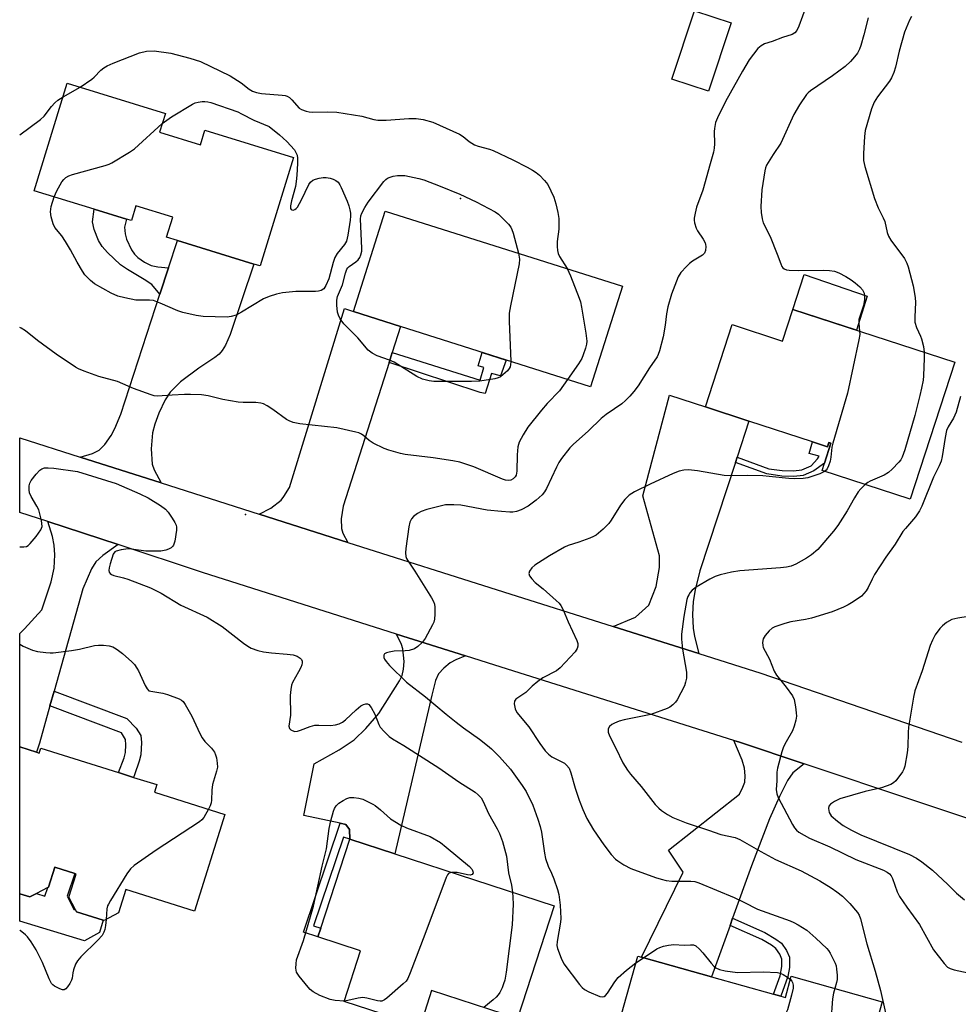
# Model space of a CAD drawing. Units: inches. Extents: x 1267766 to 1273766, y 537451 to 541452.
# Drawn here: x 1267766 to 1268032, y 540079 to 540358 of the extents above; entities that cross this region are included whole.
import ezdxf

# ---------------------------------------------------------------- set-up
doc = ezdxf.new("R2010")
doc.units = ezdxf.units.IN
doc.header["$MEASUREMENT"] = 0
for name, color, linetype in [('BLDG-Footprint', 5, 'Continuous'), ('CULTRL-Pad', 6, 'Continuous'), ('ELEV-Spot Elevation', 7, 'Continuous'), ('TRANS-Driveway', 251, 'Continuous'), ('TRANS-Non Street Sidewalk', 7, 'Continuous'), ('TRANS-Road', 130, 'Continuous'), ('Undefined', 1, 'Continuous')]:
    doc.layers.add(name, color=color, linetype=linetype)

msp = doc.modelspace()

# ---------------------------------------------------------------- linework, layer by layer
at = {"layer": 'BLDG-Footprint'}
for points, elevation in [([(1267967.63, 540357.43), (1267961.22, 540338.04), (1267950.81, 540341.48), (1267957.23, 540360.87)], 550.68), ([(1267805.41, 540326.43), (1267816.98, 540322.88), (1267818.24, 540326.99), (1267843.38, 540319.27), (1267833.91, 540288.46), (1267832.16, 540289), (1267810.48, 540295.66), (1267807.41, 540296.6), (1267809.15, 540302.28), (1267798.68, 540305.49), (1267797.4, 540301.31), (1267796.01, 540301.74), (1267786.79, 540304.57), (1267769.82, 540309.79), (1267779.2, 540340.32), (1267807.04, 540331.76)], 543.03), ([(1267936.77, 540282.76), (1267927.73, 540254.17), (1267873.81, 540271.22), (1267860.4, 540275.5), (1267869.43, 540304.05)], 541.58), ([(1267985.13, 540276.12), (1268031.1, 540261.18), (1268018.44, 540222.22), (1267993.43, 540230.35), (1267994.11, 540232.43), (1267995.96, 540238.11), (1267995.37, 540238.31), (1267994.99, 540237.14), (1267990.71, 540238.53), (1267972.66, 540244.4), (1267960.34, 540248.43), (1267967.94, 540271.8), (1267982.22, 540267.15)], 535.18), ([(1267770.47, 540150.41), (1267771.23, 540150.17), (1267771.67, 540151.58), (1267793.77, 540144.63), (1267798.02, 540143.29), (1267804.6, 540141.22), (1267803.92, 540139.06), (1267823.93, 540132.77), (1267815.28, 540105.3), (1267795.8, 540111.43), (1267793.71, 540104.8), (1267789.66, 540102.69), (1267789.39, 540102.77), (1267781.81, 540105.16), (1267781.55, 540105.66), (1267779.67, 540109.26), (1267781.75, 540115.85), (1267781.39, 540115.96), (1267775.69, 540117.76), (1267773.92, 540112.14), (1267773.68, 540112.01), (1267770.48, 540110.35), (1267768.54, 540109.33), (1267765.7, 540110.23), (1267765.7, 540151.91)], 543.09), ([(1267917.43, 540106.85), (1267907.02, 540074.86), (1267882.62, 540082.8), (1267879.33, 540072.68), (1267857.79, 540079.69), (1267862.47, 540094.08), (1267850.36, 540098.02), (1267851.15, 540100.44), (1267859.37, 540125.73), (1267872.21, 540121.55)], 542.53), ([(1267981.75, 540081.18), (1267983.03, 540080.82), (1267984.71, 540086.82), (1268010.49, 540079.59), (1267999.67, 540040.95), (1267953.72, 540053.82), (1267956.64, 540064.24), (1267943.05, 540068.05), (1267934.91, 540070.33), (1267941.13, 540092.56), (1267942.21, 540092.26), (1267962.08, 540086.69), (1267979.69, 540081.75)], 537.24)]:
    msp.add_lwpolyline(points, close=True, dxfattribs=dict(at, elevation=elevation))
at = {"layer": 'CULTRL-Pad'}
for points in [[(1268006.27, 540279.86), (1268003.22, 540270.24), (1267985.13, 540276.12), (1267988.4, 540286.01)], [(1267779.21, 540109.58), (1267781.09, 540105.81), (1267781.55, 540105.65), (1267781.81, 540105.16), (1267789.39, 540102.77), (1267788.38, 540099.21), (1267784.07, 540096.85), (1267765.7, 540102.45), (1267765.7, 540110.23), (1267768.54, 540109.33), (1267770.48, 540110.35), (1267772.86, 540109.55), (1267773.68, 540112.01), (1267773.92, 540112.14), (1267775.69, 540117.76), (1267781.39, 540115.96)]]:
    msp.add_lwpolyline(points, close=True, dxfattribs=at)
at = {"layer": 'ELEV-Spot Elevation'}
for p in [(1267890.8, 540307.6, 542.14), (1267829.8, 540217.9, 539.99)]:
    msp.add_point(p, dxfattribs=at)
at = {"layer": 'TRANS-Driveway'}
for points in [[(1267805.87, 540226.88), (1267782.9, 540234.21), (1267786.36, 540235.24), (1267788.21, 540236.13), (1267789.84, 540237.77), (1267791.7, 540240.34), (1267792.7, 540242.29), (1267794.38, 540246.4), (1267805.51, 540280.45), (1267807.94, 540287.89), (1267810.48, 540295.66), (1267832.16, 540289), (1267825.43, 540268.98), (1267824.1, 540265.98), (1267823.21, 540264.43), (1267822.33, 540263.46), (1267821.12, 540262.48), (1267816.5, 540259.41), (1267811.36, 540255.53), (1267808.39, 540252.65), (1267806.99, 540250.41), (1267805.17, 540246.62), (1267804.03, 540243.56), (1267803.35, 540241.13), (1267803.02, 540236.5), (1267803.29, 540232.21), (1267803.84, 540230.62)], [(1267871.45, 540263.85), (1267870.53, 540261.01), (1267857.47, 540220.27), (1267856.94, 540216.67), (1267857.01, 540213.89), (1267857.45, 540212.6), (1267858.86, 540209.99), (1267833.65, 540218.02), (1267836.98, 540219.74), (1267839.91, 540221.99), (1267840.69, 540222.98), (1267842.24, 540225.59), (1267857.86, 540276.37), (1267860.4, 540275.5), (1267873.81, 540271.22)], [(1267969.32, 540234.19), (1267968.83, 540232.69), (1267958.79, 540201.93), (1267957.41, 540196.47), (1267956.81, 540193.19), (1267956.66, 540189.51), (1267956.81, 540185.61), (1267957.21, 540183.31), (1267958.43, 540178.46), (1267934.11, 540186.12), (1267940.5, 540188.72), (1267944.23, 540192.14), (1267946.34, 540197.42), (1267947.27, 540202.86), (1267947.27, 540206.13), (1267942.61, 540223.23), (1267950.15, 540251.79), (1267960.34, 540248.43), (1267972.66, 540244.4)], [(1267793.62, 540209.34), (1267789.33, 540206.25), (1267787.34, 540204.49), (1267786.07, 540202.47), (1267783.64, 540196.83), (1267775.48, 540167.77), (1267774.3, 540163.55), (1267771.34, 540153), (1267770.47, 540150.41), (1267765.7, 540151.91), (1267765.7, 540184.1), (1267767.08, 540185.47), (1267771.96, 540190.8), (1267774.63, 540198.77), (1267775.45, 540202.64), (1267775.65, 540206.44), (1267775.53, 540209.2), (1267774.98, 540211.68), (1267773.65, 540215.9)], [(1267892.25, 540177.74), (1267889.51, 540176.61), (1267887.86, 540175.75), (1267886.11, 540174.3), (1267884.6, 540172.68), (1267883.73, 540170.81), (1267882.68, 540166.65), (1267872.21, 540121.55), (1267859.37, 540125.73), (1267859.28, 540128.46), (1267858.28, 540129.91), (1267856.65, 540130.26), (1267846.37, 540132.46), (1267849.28, 540147.08), (1267856.4, 540151.09), (1267860.65, 540153.97), (1267863.98, 540157.16), (1267867.65, 540161.41), (1267873.54, 540170.65), (1267874.3, 540172.22), (1267874.67, 540174.01), (1267874.84, 540176.21), (1267874.48, 540179.76), (1267874.06, 540181.01), (1267872.67, 540183.96)], [(1267988.36, 540147.14), (1267985.17, 540144.57), (1267983.64, 540142.36), (1267981.36, 540137.81), (1267978.56, 540131.47), (1267973.43, 540118.2), (1267968.06, 540103.28), (1267967.33, 540101.26), (1267962.08, 540086.69), (1267942.21, 540092.26), (1267954.01, 540116.42), (1267949.82, 540122.63), (1267969.96, 540138.54), (1267970.97, 540140.53), (1267971.5, 540141.95), (1267971.61, 540143.71), (1267971.39, 540145.91), (1267970.72, 540148.14), (1267968.44, 540153.78), (1267970.03, 540153.26)]]:
    msp.add_lwpolyline(points, close=True, dxfattribs=at)
at = {"layer": 'TRANS-Non Street Sidewalk'}
for points in [[(1267807.94, 540287.89), (1267805.51, 540280.45), (1267803.21, 540283.16), (1267801.07, 540284.64), (1267796.32, 540287.47), (1267794.33, 540288.81), (1267790.58, 540292.3), (1267789.12, 540294.02), (1267788.08, 540295.66), (1267786.85, 540298.83), (1267786.41, 540301.02), (1267786.79, 540304.57), (1267796.01, 540301.74), (1267795.48, 540299.44), (1267795.66, 540297.61), (1267796.01, 540296.05), (1267797.45, 540293.07), (1267798.33, 540291.78), (1267799.23, 540290.81), (1267801.08, 540289.55), (1267803.04, 540288.61), (1267804.94, 540288.21)], [(1267870.53, 540261.01), (1267871.45, 540263.85), (1267896.35, 540255.99), (1267897.44, 540259.61), (1267895.87, 540260.07), (1267897.01, 540263.88), (1267903.74, 540261.75), (1267902.16, 540257.26), (1267899.64, 540257.88), (1267897.77, 540252.22), (1267896.35, 540252.53)], [(1267968.83, 540232.69), (1267969.32, 540234.19), (1267978.31, 540230.89), (1267982.14, 540230.4), (1267985.3, 540230.31), (1267987.74, 540230.58), (1267990.36, 540231.69), (1267992.17, 540233.69), (1267992.6, 540234.44), (1267989.79, 540235.23), (1267990.71, 540238.53), (1267994.99, 540237.14), (1267995.37, 540238.31), (1267995.96, 540238.11), (1267994.11, 540232.43), (1267991.14, 540230.3), (1267988.09, 540229.01), (1267985.42, 540228.72), (1267982.05, 540228.82), (1267977.77, 540229.4)], [(1267774.3, 540163.55), (1267775.48, 540167.77), (1267796.13, 540160.04), (1267798.8, 540157.23), (1267800.06, 540155.2), (1267800.31, 540153.14), (1267800.06, 540149.68), (1267799.61, 540147.86), (1267798.27, 540144), (1267798.02, 540143.29), (1267793.77, 540144.63), (1267795.32, 540148.79), (1267795.69, 540150.35), (1267795.86, 540152.55), (1267795.69, 540154.04), (1267794.6, 540155.95)], [(1267859.37, 540125.73), (1267857.58, 540126.27), (1267849.13, 540101.16), (1267851.15, 540100.44), (1267850.36, 540098.02), (1267846.22, 540099.37), (1267856.65, 540130.26), (1267858.28, 540129.91), (1267859.28, 540128.46)], [(1267967.33, 540101.26), (1267968.06, 540103.28), (1267977.22, 540099.23), (1267980.36, 540097.4), (1267981.92, 540096.18), (1267983.33, 540094.17), (1267984.15, 540092.28), (1267984.2, 540089.32), (1267983.69, 540086.71), (1267981.75, 540081.18), (1267979.69, 540081.75), (1267981.54, 540086.98), (1267982.06, 540089.62), (1267982.02, 540091.69), (1267981.43, 540093.08), (1267980.32, 540094.67), (1267979.07, 540095.68), (1267976.36, 540097.28)]]:
    msp.add_lwpolyline(points, close=True, dxfattribs=at)
at = {"layer": 'TRANS-Road'}
msp.add_lwpolyline([(1268051.78, 540125.9), (1267988.36, 540147.14), (1267970.03, 540153.26), (1267968.44, 540153.78), (1267900.56, 540175.1), (1267892.25, 540177.74), (1267872.67, 540183.96), (1267817.59, 540201.47), (1267793.62, 540209.34), (1267773.65, 540215.9), (1267765.71, 540218.5), (1267765.71, 540239.69), (1267782.9, 540234.21), (1267805.87, 540226.88), (1267833.65, 540218.02), (1267858.86, 540209.99), (1267903, 540195.92), (1267934.11, 540186.12), (1267958.43, 540178.46), (1267976.1, 540172.89), (1268033.11, 540153.26)], dxfattribs=at)
at = {"layer": 'Undefined'}
for p, q in [((1267778.02, 540336.45, 540), (1267782.89, 540339.18, 540)), ((1267940.59, 540090.61, 538), (1267942.79, 540092.09, 538))]:
    msp.add_line(p, q, dxfattribs=at)
for points, elevation in [([(1267988.94, 540362.24), (1267986.89, 540356.54), (1267986.29, 540355.26), (1267985.73, 540354.66), (1267984.99, 540354.2), (1267982.23, 540353.28), (1267979.25, 540352.16), (1267977.14, 540351.48), (1267976.11, 540350.96), (1267975.25, 540350.19), (1267972.76, 540346.92), (1267970.86, 540343.76), (1267965.99, 540335.17), (1267963.74, 540330.47), (1267963.21, 540329.14), (1267962.88, 540327.47), (1267962.82, 540326.61), (1267962.88, 540323.1), (1267962.8, 540321.92), (1267962.59, 540320.78), (1267961.71, 540317.43), (1267959.57, 540309.98), (1267957.84, 540305.16), (1267957.41, 540303.47), (1267957.15, 540302.06), (1267957.12, 540301.49), (1267957.2, 540300.7), (1267957.67, 540299.15), (1267958.06, 540298.43), (1267959.72, 540296.07), (1267960.25, 540295.06), (1267960.39, 540294.53), (1267960.42, 540293.96), (1267960.31, 540292.83), (1267960.03, 540292.07), (1267959.51, 540291.52), (1267956.69, 540289.79), (1267955.79, 540289.13), (1267954.92, 540288.34), (1267953.32, 540286.63), (1267952.58, 540285.4), (1267950.68, 540280.45), (1267949.66, 540276.84), (1267949.24, 540274.85), (1267948.9, 540271.63), (1267948.29, 540268.3), (1267947.27, 540264.37), (1267946.9, 540263.28), (1267946.61, 540262.66), (1267944.49, 540259.56), (1267941.28, 540254.39), (1267940.05, 540252.81), (1267938.89, 540251.51), (1267937.66, 540250.27), (1267936.57, 540249.36), (1267934.52, 540247.86), (1267932.18, 540246.32), (1267930.71, 540245.18), (1267927.14, 540241.64), (1267922.83, 540237.81), (1267921.83, 540236.78), (1267919.52, 540233.8), (1267918.69, 540232.62), (1267918.02, 540231.33), (1267915.22, 540225.3), (1267914.65, 540224.34), (1267913.98, 540223.5), (1267912.29, 540222), (1267910.02, 540220.29), (1267908.05, 540219.19), (1267906.73, 540218.77), (1267905.63, 540218.6), (1267904.78, 540218.55), (1267902.45, 540218.72), (1267898.4, 540219.17), (1267890.89, 540220.54), (1267888.88, 540220.66), (1267886.59, 540220.61), (1267885.46, 540220.4), (1267881.25, 540219.33), (1267879.61, 540218.79), (1267878.61, 540218.21), (1267877.47, 540217.33), (1267876.93, 540216.71), (1267876.47, 540215.77), (1267876.14, 540214.38), (1267875.28, 540208.23), (1267875.19, 540207.06), (1267875.33, 540205.96), (1267875.53, 540205.44), (1267875.94, 540204.68), (1267877.85, 540201.78), (1267882.62, 540194.21), (1267883.17, 540193.22), (1267883.44, 540192.43), (1267883.53, 540191.59), (1267883.55, 540189.57), (1267883.44, 540188.15), (1267883.2, 540187.34), (1267882.85, 540186.56), (1267880.82, 540182.73), (1267879.97, 540181.58), (1267878.69, 540180.4), (1267877.75, 540179.8), (1267876.22, 540179.31), (1267875.12, 540179.19), (1267872, 540179.07), (1267870.58, 540178.87), (1267869.8, 540178.67), (1267869.22, 540178.33), (1267869.06, 540177.96), (1267869.06, 540177.29), (1267869.23, 540176.83), (1267869.68, 540176.17), (1267870.69, 540175.06), (1267875.46, 540170.33), (1267880.85, 540166.19), (1267886.78, 540161.19), (1267889.55, 540158.99), (1267891.63, 540157.39), (1267896.23, 540154.1), (1267898.52, 540152.32), (1267899.62, 540151.37), (1267901.85, 540149.15), (1267905.03, 540145.58), (1267908.28, 540141.02), (1267909.41, 540139.3), (1267911.32, 540135.39), (1267912.79, 540131.44), (1267913.4, 540129.3), (1267913.76, 540127.69), (1267914.63, 540121.73), (1267914.95, 540120.29), (1267915.72, 540118.03), (1267916.64, 540116.08), (1267917.27, 540114.48), (1267918.33, 540111.5), (1267918.71, 540110.06), (1267919.12, 540107.02), (1267919.28, 540103.25), (1267919.19, 540102.16), (1267918.22, 540096.69), (1267918.19, 540095.58), (1267918.36, 540094.74), (1267919.36, 540091.97), (1267920.12, 540090.39), (1267924.61, 540084.53), (1267925.39, 540083.66), (1267926, 540083.09), (1267927.2, 540082.36), (1267930.39, 540081.12), (1267931.14, 540081), (1267931.59, 540081.12), (1267931.99, 540081.4), (1267932.53, 540082.03), (1267934.63, 540085.29), (1267935.53, 540086.45), (1267937.89, 540088.54), (1267940.59, 540090.61)], 538), ([(1268006.56, 540358.92), (1268005.33, 540354.05), (1268004.47, 540351.03), (1268004.09, 540349.95), (1268003.52, 540348.89), (1268002.64, 540347.77), (1268001.49, 540346.5), (1268000.04, 540345.09), (1267996.44, 540342.4), (1267990.12, 540338.16), (1267989.46, 540337.63), (1267988.98, 540337.11), (1267987.03, 540334.15), (1267985.42, 540331.43), (1267981.76, 540323.32), (1267979.52, 540320.09), (1267977.67, 540317.1), (1267977.35, 540316.3), (1267977.15, 540315.47), (1267976.35, 540310.03), (1267976.04, 540305.37), (1267976.12, 540303.62), (1267976.43, 540301.86), (1267976.75, 540300.72), (1267978.66, 540296.77), (1267980.72, 540291.78), (1267981.69, 540289.06), (1267982.02, 540288.33), (1267982.31, 540287.92), (1267982.67, 540287.65), (1267983.32, 540287.38), (1267984.12, 540287.23), (1267986.76, 540287.14), (1267993.92, 540287.22), (1267995.58, 540287.12), (1267996.95, 540286.94), (1267998.15, 540286.52), (1268000.21, 540285.44), (1268001.71, 540284.53), (1268002.86, 540283.65), (1268004.17, 540282.51), (1268004.93, 540281.66), (1268005.38, 540280.74), (1268005.52, 540279.98), (1268005.46, 540278.88), (1268005.16, 540277.24), (1268003.89, 540273.25), (1268003.87, 540272.12), (1268004.09, 540269.96)], 536), ([(1268018.81, 540359.27), (1268018.29, 540358.21), (1268016.8, 540354.78), (1268015.33, 540349.43), (1268014.32, 540344.89), (1268013.83, 540343.34), (1268013.11, 540341.86), (1268012.55, 540340.93), (1268009.13, 540336.43), (1268008.18, 540334.98), (1268007.49, 540333.08), (1268005.71, 540326.91), (1268005.46, 540325.19), (1268005.16, 540320.34), (1268005.23, 540318.37), (1268005.56, 540316.66), (1268008.31, 540307.59), (1268009.37, 540304.98), (1268010.82, 540302.13), (1268011.27, 540301.07), (1268011.95, 540297.99), (1268012.28, 540296.95), (1268012.99, 540295.73), (1268016.8, 540290.53), (1268017.49, 540289.26), (1268017.91, 540288.18), (1268019.28, 540282.83), (1268019.84, 540279.52), (1268019.92, 540278.1), (1268019.74, 540273.97), (1268019.81, 540272.53), (1268020.25, 540271.01), (1268021.36, 540268.56), (1268021.64, 540267.78), (1268022.18, 540265.56), (1268022.38, 540264.01)], 534), ([(1267782.89, 540339.18), (1267786.2, 540341.46), (1267786.83, 540342.02), (1267788.73, 540344.04), (1267789.6, 540344.7), (1267790.55, 540345.22), (1267792.26, 540345.98), (1267799.66, 540348.99), (1267801.65, 540349.47), (1267803.9, 540349.51), (1267808.64, 540348.87), (1267813.97, 540347.46), (1267817.05, 540346.47), (1267825.41, 540342.41), (1267828.57, 540340.41), (1267830.83, 540338.63), (1267831.82, 540338.06), (1267832.91, 540337.7), (1267834.32, 540337.39), (1267840.19, 540336.98), (1267841.04, 540336.85), (1267841.57, 540336.68), (1267842.28, 540336.23), (1267842.94, 540335.65), (1267845.06, 540333.28), (1267845.71, 540332.87), (1267847.03, 540332.41), (1267847.86, 540332.23), (1267848.7, 540332.15), (1267852.93, 540332.23), (1267855.74, 540332.08), (1267862.79, 540331.01), (1267866.23, 540330.03), (1267867.35, 540329.87), (1267869.68, 540329.83), (1267876.13, 540330.28), (1267878.19, 540330.3), (1267880.21, 540330.04), (1267882.97, 540329.28), (1267890.57, 540325.84), (1267891.55, 540325.22), (1267893.28, 540323.74), (1267894.76, 540322.87), (1267895.82, 540322.47), (1267899.03, 540321.6), (1267900.11, 540321.19), (1267905.67, 540318.55), (1267909.74, 540316.46), (1267911.23, 540315.66), (1267912.31, 540314.95), (1267913.2, 540314.19), (1267914.66, 540312.72), (1267915.57, 540311.59), (1267916.5, 540309.82), (1267917.3, 540307.99), (1267917.88, 540306.09), (1267918.42, 540303.59), (1267918.68, 540301.91), (1267918.77, 540300.8), (1267918.7, 540298.85), (1267918.23, 540295.37), (1267918.23, 540293.94), (1267918.33, 540292.8), (1267918.55, 540291.98), (1267918.93, 540291.18), (1267921.07, 540287.72)], 540), ([(1267765.72, 540325.72), (1267771.65, 540329.99), (1267772.67, 540330.98), (1267774.68, 540333.68), (1267775.66, 540334.79), (1267776.54, 540335.56), (1267778.02, 540336.45)], 540), ([(1267806.15, 540328.86), (1267808.8, 540330.75), (1267814.76, 540334.41), (1267815.54, 540334.76), (1267816.35, 540334.98), (1267817.46, 540335.14), (1267818.29, 540335.17), (1267819.14, 540335.06), (1267819.99, 540334.82), (1267827.58, 540332.19), (1267828.65, 540331.68), (1267832.11, 540329.8), (1267836.49, 540328.02), (1267839.47, 540325.69), (1267841.56, 540323.74), (1267843.69, 540321.43), (1267844.12, 540320.69), (1267844.42, 540319.89), (1267844.56, 540319.04), (1267844.56, 540317.58), (1267844.39, 540314.19), (1267844.2, 540312.45), (1267843.94, 540310.98), (1267842.83, 540306.91), (1267842.52, 540305.48), (1267842.56, 540304.75), (1267842.76, 540304.44), (1267842.93, 540304.36), (1267843.33, 540304.33), (1267843.77, 540304.45), (1267844.17, 540304.73), (1267844.53, 540305.16), (1267845.69, 540307.26), (1267847.75, 540311.53), (1267848.26, 540312.22), (1267848.88, 540312.77), (1267849.63, 540313.1), (1267850.72, 540313.38), (1267851.84, 540313.55), (1267852.7, 540313.54), (1267853.86, 540313.35), (1267854.68, 540313.09), (1267855.42, 540312.71), (1267856.06, 540312.2), (1267856.55, 540311.5), (1267856.95, 540310.71), (1267858.61, 540306.87), (1267859.12, 540305.51), (1267859.41, 540304.43), (1267859.58, 540303.41), (1267859.6, 540302.62), (1267859.48, 540301.47), (1267858.82, 540297.16), (1267858.44, 540295.48), (1267857.89, 540294.5), (1267855.85, 540292.03), (1267855.13, 540290.87), (1267854.63, 540289.45), (1267853.42, 540284.78), (1267852.62, 540282.9), (1267852.02, 540281.98), (1267851.28, 540281.47), (1267850.53, 540281.26), (1267849.67, 540281.2), (1267844.11, 540281.19), (1267840.29, 540280.83), (1267838.61, 540280.49), (1267836.46, 540279.79), (1267834.9, 540279.14), (1267828.63, 540275.36), (1267827.12, 540274.52), (1267825.74, 540274.06), (1267824.6, 540273.92), (1267817.77, 540274.14), (1267815.77, 540274.4), (1267811.98, 540275.27), (1267810.54, 540275.68), (1267805.53, 540277.92), (1267803.64, 540278.62), (1267802.58, 540278.75), (1267799.81, 540278.7), (1267798.68, 540278.78), (1267795.53, 540279.36), (1267793.55, 540279.89), (1267791.63, 540280.69), (1267786.95, 540283.37), (1267785.83, 540284.3), (1267784.8, 540285.32), (1267784.23, 540285.98), (1267783.56, 540286.95), (1267782.03, 540289.5), (1267780.15, 540293.02), (1267778.72, 540295.41), (1267777.62, 540297.03), (1267775.71, 540299.38), (1267775.18, 540300.39), (1267774.61, 540302.4), (1267774.42, 540303.85), (1267774.66, 540305.29), (1267775.47, 540308.05)], 542), ([(1267775.47, 540308.05), (1267776.25, 540309.74), (1267777.69, 540312.32), (1267778.19, 540313.03), (1267778.78, 540313.6), (1267779.64, 540314.06), (1267780.67, 540314.41), (1267790, 540316.98), (1267791.09, 540317.37), (1267791.87, 540317.76), (1267796.88, 540320.75), (1267798.32, 540321.74), (1267806.15, 540328.86)], 542), ([(1267905.08, 540261.33), (1267905.03, 540260.36), (1267904.9, 540259.83), (1267904.64, 540259.36), (1267904.11, 540258.71), (1267902.86, 540257.51), (1267902.19, 540257), (1267901.52, 540256.67), (1267900.54, 540256.4), (1267896.26, 540255.72), (1267893.94, 540255.64), (1267883.27, 540255.62), (1267881.88, 540255.8), (1267880, 540256.31), (1267878.46, 540257.11), (1267871.98, 540261.14), (1267870.65, 540261.75), (1267867.2, 540262.91), (1267865.72, 540263.72), (1267864.61, 540264.55), (1267861.65, 540268.02), (1267857.72, 540272.06), (1267856.7, 540273.47), (1267856.16, 540274.49), (1267855.92, 540275.3), (1267855.73, 540277.29), (1267855.72, 540278.72), (1267855.94, 540279.82), (1267857.31, 540283.14), (1267858.14, 540286.45), (1267858.53, 540287.51), (1267858.84, 540287.95), (1267859.25, 540288.32), (1267861.15, 540289.62), (1267861.81, 540290.16), (1267862.27, 540290.81), (1267862.57, 540291.57), (1267862.8, 540292.66), (1267862.84, 540293.53), (1267862.46, 540301.7), (1267862.55, 540302.72), (1267862.79, 540303.44), (1267863.62, 540305.02), (1267864.57, 540306.55), (1267869.04, 540312.38), (1267869.64, 540313), (1267870.09, 540313.33), (1267870.86, 540313.7), (1267871.69, 540313.95), (1267872.95, 540314.1), (1267875.06, 540314.1), (1267879.02, 540313.31), (1267880.42, 540312.92), (1267885.08, 540311.14), (1267890.61, 540308.82), (1267895.26, 540306.69), (1267900.61, 540303.77), (1267901.56, 540303.12), (1267902.85, 540301.96), (1267904.47, 540300.32), (1267905.11, 540299.47), (1267905.41, 540298.84), (1267905.77, 540297.73), (1267907.25, 540292.09)], 542), ([(1267907.25, 540292.09), (1267907.55, 540290.39), (1267907.46, 540289.06), (1267904.97, 540277.09), (1267904.66, 540275.05), (1267904.67, 540272.81), (1267905.08, 540261.33)], 542), ([(1267921.07, 540287.72), (1267922, 540285.66), (1267924.47, 540279.34), (1267924.84, 540278.23), (1267925.15, 540276.78), (1267926.38, 540269.42), (1267926.67, 540267.07), (1267926.59, 540266.22), (1267926.3, 540265.12), (1267925.67, 540263.21), (1267925.24, 540262.15), (1267924.3, 540260.65), (1267921.2, 540256.23)], 540), ([(1267921.2, 540256.23), (1267918.95, 540253.05), (1267915.37, 540249.37), (1267913.84, 540247.56), (1267909.97, 540242.67), (1267908.58, 540240.53), (1267907.48, 540238.42), (1267907.1, 540237.09), (1267906.91, 540234.82), (1267906.78, 540230.17), (1267906.57, 540229.08), (1267906.32, 540228.59), (1267905.77, 540227.99), (1267905.11, 540227.66), (1267904.39, 540227.55), (1267903.61, 540227.62), (1267902.77, 540227.89), (1267894.56, 540231.44), (1267890.65, 540232.71), (1267888.61, 540233.11), (1267883.02, 540233.97), (1267875.13, 540234.91), (1267873.74, 540235.2), (1267870.47, 540236.15), (1267869.14, 540236.65), (1267866.06, 540238.16), (1267864.86, 540238.89), (1267863.35, 540240.24), (1267862.72, 540240.7), (1267861.94, 540241.04), (1267861.12, 540241.28), (1267855.73, 540242.49), (1267845.19, 540243.63), (1267843.29, 540244.04), (1267842.21, 540244.46), (1267841.45, 540244.91), (1267837.56, 540247.71), (1267835.9, 540248.76), (1267834.92, 540249.28), (1267834.15, 540249.55), (1267832.75, 540249.7), (1267829.1, 540249.69), (1267827.67, 540249.82), (1267823.4, 540250.52), (1267819.22, 540251.59), (1267817.27, 540251.85), (1267814.17, 540251.96), (1267812.44, 540251.94), (1267808.96, 540251.81), (1267804.72, 540251.52), (1267803.88, 540251.61), (1267803.02, 540251.84), (1267797.98, 540253.69), (1267793.47, 540255.66), (1267788.14, 540257.12), (1267783.99, 540258.55), (1267782.42, 540259.21), (1267781.52, 540259.73), (1267776.02, 540263.39), (1267770.75, 540267.3), (1267767.3, 540270.08), (1267766.1, 540270.79), (1267765.71, 540270.99)], 540), ([(1268004.09, 540269.96), (1268004.12, 540268.97), (1268003.92, 540267.5), (1268000.66, 540252.36), (1267996.52, 540238.17), (1267996.25, 540237.02), (1267995.94, 540234.15), (1267995.69, 540233.02), (1267995.22, 540231.67), (1267994.87, 540230.91), (1267994.56, 540230.47), (1267994.15, 540230.12)], 536), ([(1268022.38, 540264.01), (1268022.41, 540262.24), (1268022.25, 540257.25), (1268022.11, 540256.08), (1268021.66, 540253.75), (1268021.21, 540251.72), (1268019.73, 540245.96), (1268016.9, 540236.28), (1268016.17, 540234.13), (1268015.77, 540233.39), (1268015.22, 540232.71), (1268013.38, 540230.8), (1268012.29, 540229.82), (1268011.08, 540229.11), (1268007.12, 540227.41), (1268006.38, 540226.96), (1268005.66, 540226.37)], 534), ([(1268032.74, 540251.37), (1268031.46, 540246.94), (1268030.71, 540245.25), (1268029.21, 540242.8), (1268028.76, 540241.75), (1268028.34, 540239.76), (1268027.54, 540234.36), (1268027.2, 540233.01), (1268026.68, 540231.72), (1268025.08, 540228.48), (1268021.74, 540220.25), (1268021.06, 540218.95), (1268019.92, 540217.28), (1268018.84, 540215.92), (1268017.08, 540213.95), (1268016.39, 540213.03), (1268014.23, 540209.47), (1268011.53, 540205.78), (1268008.36, 540200.86), (1268007.63, 540199.59), (1268006.48, 540197.18), (1268005.94, 540196.2), (1268005.33, 540195.43), (1268004.6, 540194.75), (1268002.29, 540193.11), (1268000.85, 540192.22), (1267999.54, 540191.6), (1267996.3, 540190.27), (1267990.47, 540188.44), (1267988.78, 540188.11), (1267984.55, 540187.47), (1267982.84, 540186.98), (1267980.03, 540186.01), (1267979.26, 540185.61), (1267978.39, 540184.88), (1267977.25, 540183.58), (1267976.69, 540182.63), (1267976.53, 540181.53), (1267976.61, 540180.69), (1267976.76, 540180.14), (1267978.48, 540176.87), (1267979.83, 540173.47), (1267980.55, 540172.26), (1267983.25, 540168.93), (1267985.04, 540166.4), (1267985.48, 540165.36), (1267985.87, 540163.33), (1267986.12, 540161.57), (1267986.15, 540160.7), (1267985.99, 540159.54), (1267985.55, 540157.83), (1267985.01, 540156.46), (1267983.25, 540153.38), (1267982.51, 540151.92), (1267982.04, 540150.51), (1267980.78, 540145.92), (1267980.61, 540144.78), (1267980.63, 540142.3), (1267980.44, 540139.8), (1267980.58, 540138.63), (1267981.01, 540137.56), (1267985.07, 540129.88), (1267985.66, 540128.96), (1267986.19, 540128.32), (1267986.83, 540127.77), (1267988.31, 540126.84), (1267989.85, 540126), (1267995.68, 540123.56), (1268003.02, 540120.01), (1268010.89, 540116.91), (1268011.89, 540116.37), (1268012.53, 540115.88), (1268013.07, 540115.29), (1268013.46, 540114.57), (1268014.78, 540110.75), (1268015.42, 540109.48), (1268017.47, 540106.41), (1268021.07, 540101.54), (1268025.03, 540094.33), (1268028.09, 540090.42), (1268029.08, 540089.4), (1268029.8, 540089), (1268030.9, 540088.67), (1268034.9, 540087.78)], 532), ([(1267765.71, 540208.71), (1267766.08, 540208.68), (1267766.89, 540208.71), (1267767.65, 540208.86), (1267768.11, 540209.1), (1267768.71, 540209.64), (1267770.34, 540211.67), (1267771.69, 540213.52), (1267771.93, 540214.01), (1267772.05, 540214.52), (1267772.01, 540215.34), (1267771.87, 540216.18), (1267771.1, 540219.27), (1267770.61, 540220.3), (1267768.92, 540223), (1267768.49, 540224.04), (1267768.35, 540224.88), (1267768.35, 540226), (1267768.55, 540226.79), (1267768.98, 540227.52), (1267770.4, 540229.39), (1267771.37, 540230.47), (1267772.02, 540230.91), (1267772.72, 540231.12), (1267773.78, 540231.19), (1267775.43, 540231.06), (1267782.12, 540230.11)], 540), ([(1267994.15, 540230.12), (1267992.76, 540229.46), (1267989.42, 540228.31), (1267988.03, 540228.11), (1267985.5, 540228.01), (1267984.05, 540228.09), (1267978.42, 540228.71), (1267976.65, 540228.84), (1267972.25, 540228.98), (1267967.41, 540228.92), (1267965.69, 540229), (1267958.07, 540230.25), (1267955.55, 540230.54), (1267954.18, 540230.52), (1267952.84, 540230.19), (1267951.19, 540229.52), (1267944.65, 540226.53), (1267940.2, 540224.3), (1267938.71, 540223.4), (1267937.48, 540222.14), (1267936.18, 540220.52), (1267933.6, 540216.31), (1267932.94, 540215.37), (1267931.3, 540213.75), (1267929.31, 540212.07), (1267928.56, 540211.64), (1267927.48, 540211.19), (1267924.43, 540210.06), (1267921.37, 540209.06), (1267920.31, 540208.61), (1267916.12, 540206.21), (1267911.94, 540203.5), (1267911.08, 540202.72), (1267910.43, 540201.81), (1267910.22, 540201.11), (1267910.44, 540200.46), (1267911.05, 540199.61), (1267912, 540198.61), (1267914.24, 540196.77), (1267917.97, 540193.51), (1267918.8, 540192.7), (1267919.31, 540192.04), (1267919.98, 540190.83), (1267921.34, 540187.41), (1267923.83, 540182.12), (1267924.09, 540181.31), (1267924.12, 540180.57), (1267923.94, 540179.88), (1267923.33, 540178.95), (1267919.11, 540174.33), (1267918.02, 540173.56), (1267914.17, 540171.5), (1267912.75, 540170.49), (1267911.2, 540169.17), (1267909.36, 540167.42), (1267906.49, 540165.52), (1267906.12, 540164.92), (1267906.06, 540164.14), (1267906.29, 540162.74), (1267906.77, 540161.72), (1267910.25, 540157.62), (1267913.29, 540152.93), (1267914.86, 540150.85), (1267915.83, 540149.83), (1267916.74, 540149.12), (1267920.32, 540147.29), (1267920.94, 540146.75), (1267921.61, 540145.88), (1267922.17, 540144.61), (1267923.37, 540140.22), (1267924.5, 540136.82), (1267925.56, 540134.14), (1267926.71, 540131.56), (1267928.57, 540128.38), (1267931.46, 540124.12), (1267933.6, 540121.37), (1267934.78, 540120.08), (1267935.46, 540119.56), (1267937.15, 540118.48), (1267939.14, 540117.42), (1267946.16, 540114.9), (1267947.81, 540114.38), (1267949.19, 540114.04), (1267950.82, 540113.85), (1267956.2, 540113.86), (1267957.32, 540113.68), (1267958.43, 540113.35), (1267968.46, 540109.16), (1267971.24, 540107.86), (1267975.09, 540105.9), (1267984.4, 540102.56), (1267985.45, 540102.1), (1267986.69, 540101.41), (1267989.07, 540099.87), (1267991.67, 540097.64), (1267994.76, 540094.75), (1267995.31, 540094.11), (1267995.77, 540093.39), (1267997.15, 540090.57), (1267997.41, 540089.75), (1267997.56, 540088.88), (1267997.72, 540087.1), (1267997.71, 540085.93), (1267997.54, 540085.09), (1267997.04, 540083.36)], 536), ([(1267782.12, 540230.11), (1267793.05, 540226.7), (1267799.77, 540223.81), (1267802.19, 540222.65), (1267805.71, 540220.49), (1267807.1, 540219.44), (1267807.83, 540218.56), (1267808.97, 540216.87), (1267809.73, 540215.64), (1267810.08, 540214.88), (1267810.19, 540214.35), (1267810.18, 540213.5), (1267809.69, 540210.31), (1267809.36, 540209.24), (1267809.06, 540208.82), (1267808.65, 540208.48), (1267807.94, 540208.05), (1267807.17, 540207.73), (1267805.78, 540207.5), (1267801.49, 540207.5), (1267797.39, 540208.07), (1267796.51, 540208.12), (1267794.47, 540207.9), (1267793.12, 540207.54), (1267792.69, 540207.27), (1267792.26, 540206.63), (1267791.41, 540203.88), (1267791.13, 540202.76), (1267791.03, 540201.97), (1267791.12, 540201.51), (1267791.37, 540201.16), (1267791.75, 540200.87), (1267792.45, 540200.54), (1267795.14, 540199.9), (1267796.39, 540199.52), (1267802.85, 540197.09), (1267805.82, 540195.57), (1267811.46, 540192.16), (1267818.88, 540188.74), (1267823.17, 540186.12), (1267829.23, 540181.34), (1267830.41, 540180.52), (1267831.39, 540180), (1267833.28, 540179.32), (1267834.93, 540178.9), (1267837.17, 540178.62), (1267841.57, 540178.28), (1267843.32, 540178.04), (1267844.41, 540177.71), (1267845.32, 540177.14), (1267845.64, 540176.75), (1267845.83, 540176.28), (1267845.89, 540175.78), (1267845.81, 540175.27), (1267845.52, 540174.5), (1267844.87, 540173.23), (1267843.1, 540170.21), (1267842.8, 540169.41), (1267842.61, 540168.27), (1267842.51, 540166.51), (1267842.57, 540160.98), (1267842.13, 540157.78), (1267842.31, 540157.11), (1267842.62, 540156.79), (1267843.04, 540156.55), (1267843.76, 540156.34), (1267844.56, 540156.39), (1267845.38, 540156.64), (1267848.11, 540157.73), (1267849.44, 540158.08), (1267850.56, 540158.13), (1267853.95, 540158.03), (1267855.32, 540158.19), (1267856.38, 540158.47), (1267857.33, 540158.95), (1267858.22, 540159.59), (1267861.19, 540162.49), (1267862.56, 540163.58), (1267863.26, 540163.96), (1267863.94, 540164.19), (1267864.4, 540164.16), (1267864.8, 540163.93), (1267865.44, 540163.15), (1267866.53, 540161.2), (1267867.66, 540158.3), (1267868.03, 540157.57), (1267869.12, 540156.26), (1267870.57, 540154.88), (1267871.48, 540154.21), (1267874.76, 540152.31), (1267884.69, 540146.01), (1267890.3, 540142.02), (1267894.96, 540139.06), (1267895.86, 540138.31), (1267896.64, 540137.44), (1267897.24, 540136.41), (1267898.77, 540132.99), (1267901.25, 540128.68), (1267901.86, 540127.35), (1267902.7, 540125.11), (1267903.89, 540120.94), (1267904.42, 540116.19), (1267905.26, 540112.73), (1267905.55, 540110.71)], 540), ([(1268005.66, 540226.37), (1268004.42, 540225.19), (1268003.69, 540224.29), (1268002.64, 540222.59), (1268000.59, 540218.96), (1267997.89, 540214.82), (1267996.72, 540213.15), (1267992.24, 540207.99), (1267990.47, 540206.48), (1267989.02, 540205.52), (1267985.99, 540203.81), (1267984.62, 540203.26), (1267983.38, 540202.95), (1267981.68, 540202.75), (1267970.07, 540201.89), (1267967.72, 540201.5), (1267964.5, 540200.82), (1267963.12, 540200.32), (1267961.59, 540199.57), (1267957.74, 540197.24), (1267956.6, 540196.4), (1267956.04, 540195.78), (1267955.58, 540195.1), (1267955.33, 540194.61), (1267955.07, 540193.8), (1267954.2, 540188.92), (1267953.55, 540183.91), (1267953.57, 540182.5), (1267953.85, 540179.7), (1267954.97, 540173.13), (1267955, 540172.27), (1267954.92, 540171.43), (1267954.72, 540170.31), (1267954.35, 540169.23), (1267952.34, 540165.33), (1267951.86, 540164.62), (1267951.11, 540163.84), (1267950.24, 540163.2), (1267949.48, 540162.82), (1267944.88, 540161.16), (1267937.3, 540159.59), (1267935.89, 540159.21), (1267934.53, 540158.68), (1267933.78, 540158.28), (1267933.15, 540157.73), (1267932.75, 540157.04), (1267932.68, 540156.59), (1267932.72, 540156.12), (1267933.08, 540155.06), (1267934.89, 540151.59), (1267936.93, 540147.4), (1267938.18, 540145.29), (1267939.03, 540144.17), (1267942.09, 540140.68), (1267946.09, 540135.56), (1267947.06, 540134.57), (1267947.91, 540133.86), (1267949.61, 540132.74), (1267951.12, 540131.88), (1267954.89, 540130.36), (1267961.21, 540128.31), (1267964.68, 540127.05), (1267968.77, 540126.18), (1267970.07, 540125.67), (1267976.08, 540122.2), (1267980.24, 540119.94), (1267987.47, 540116.75), (1267992.77, 540113.87), (1267995.99, 540111.95), (1267997.63, 540110.83), (1267999.2, 540109.52), (1268001.35, 540107.48), (1268003.5, 540104.93), (1268003.93, 540104.2), (1268004.37, 540103.14), (1268006.19, 540096.04), (1268008.5, 540088.27), (1268010, 540082.8), (1268011.46, 540076.48)], 534), ([(1268040.18, 540189.78), (1268032.01, 540188.47), (1268030.3, 540188.06), (1268028.79, 540187.2), (1268027.62, 540186.33), (1268026.83, 540185.52), (1268025.56, 540183.7), (1268024.77, 540182.26), (1268024.16, 540180.73), (1268021.89, 540173.48), (1268019.72, 540167.8), (1268019.36, 540166.05), (1268018, 540157.49), (1268017.88, 540156.04), (1268017.79, 540152), (1268017.6, 540150.25), (1268016.92, 540146.44), (1268016.66, 540145.61), (1268016.25, 540144.86), (1268014.34, 540142.3), (1268013.72, 540141.71), (1268012.99, 540141.29), (1268010.27, 540140.3), (1268005.7, 540139.26), (1267998.47, 540137.16), (1267996.95, 540136.43), (1267995.81, 540135.7), (1267995.35, 540135.15), (1267995.25, 540134.42), (1267995.48, 540133.34), (1267995.72, 540132.84), (1267996.05, 540132.39), (1267997.8, 540130.85), (1267999.43, 540129.66), (1268001.8, 540128.25), (1268004.42, 540126.96), (1268018.25, 540121.35), (1268020.28, 540120.34), (1268021.71, 540119.35), (1268024.74, 540116.95), (1268029.14, 540112.87), (1268031.64, 540110.38), (1268033.9, 540108.56)], 530), ([(1267857.83, 540079.8), (1267855.21, 540079.92), (1267853.83, 540080.19), (1267850.92, 540081.34), (1267848.97, 540082.43), (1267848.13, 540083.09), (1267847.53, 540083.7), (1267845, 540086.83), (1267844.31, 540088.02), (1267844.12, 540089.15), (1267844.13, 540090.33), (1267844.31, 540091.48), (1267846.26, 540096.98), (1267849.07, 540106.76), (1267851.55, 540118.03), (1267852.77, 540123.03), (1267853.56, 540128.75), (1267853.97, 540130.98), (1267854.77, 540133.69), (1267855.08, 540134.47), (1267855.48, 540135.17), (1267856.31, 540135.94), (1267857.53, 540136.74), (1267858.56, 540137.3), (1267859.37, 540137.54), (1267860.53, 540137.58), (1267862, 540137.42), (1267863.08, 540137.08), (1267864.64, 540136.37), (1267865.91, 540135.71), (1267866.6, 540135.26), (1267868.11, 540134.07), (1267870.96, 540131.54), (1267873.91, 540129.69), (1267875.47, 540128.97), (1267882.19, 540126.5), (1267885.16, 540124.76), (1267886.77, 540123.51), (1267893.33, 540118.02), (1267894.09, 540117.17), (1267894.36, 540116.54), (1267894.4, 540116.13), (1267894.36, 540115.96), (1267894.16, 540115.69), (1267893.56, 540115.54), (1267892.77, 540115.63), (1267889.87, 540116.27), (1267888.42, 540116.28)], 542), ([(1267819.26, 540134.24), (1267817.97, 540131.9), (1267817.42, 540131.23), (1267816.75, 540130.66), (1267804.46, 540122.6), (1267798.22, 540118.24), (1267797.12, 540117.31), (1267796.09, 540115.89), (1267791.43, 540108.36), (1267790.87, 540107.33), (1267790.65, 540106.8), (1267790.46, 540105.95), (1267790.21, 540102.97)], 542), ([(1267888.42, 540116.28), (1267887.9, 540116.17), (1267887.44, 540115.95), (1267887.1, 540115.57), (1267886.71, 540114.83), (1267880.7, 540098.64), (1267876.55, 540087.81), (1267875.85, 540086.18), (1267875.38, 540085.46), (1267874.57, 540084.64), (1267869.89, 540080.63), (1267869.21, 540080.12), (1267868.49, 540079.78), (1267868.03, 540079.73), (1267867.3, 540079.81), (1267864.25, 540080.62), (1267863.12, 540080.8), (1267861.77, 540080.62), (1267858.88, 540079.91), (1267857.83, 540079.8)], 542), ([(1267905.55, 540110.71), (1267905.7, 540109.21), (1267905.77, 540107.33), (1267905.52, 540101.38), (1267903.76, 540088.01), (1267903.35, 540085.7), (1267903.04, 540084.63), (1267902.6, 540083.55), (1267901.96, 540082.26), (1267901.5, 540081.53), (1267900.93, 540080.88), (1267900.08, 540080.1), (1267897.39, 540077.99)], 540), ([(1267942.79, 540092.09), (1267946.58, 540094.59), (1267947.37, 540094.99), (1267948.47, 540095.34), (1267949.89, 540095.64), (1267951.32, 540095.85), (1267954.29, 540095.64), (1267956.13, 540095.77), (1267956.93, 540095.73), (1267957.64, 540095.42), (1267958.64, 540094.52), (1267959.59, 540093.47), (1267961.93, 540090.52), (1267962.69, 540089.67), (1267963.33, 540089.17), (1267964.29, 540088.73), (1267965.94, 540088.36), (1267969.46, 540087.93), (1267976.75, 540088.11), (1267980.76, 540087.85), (1267981.58, 540087.67), (1267982.36, 540087.32), (1267983.59, 540086.56), (1267984.45, 540085.88)], 538), ([(1267984.45, 540085.88), (1267984.81, 540085.45), (1267985.03, 540085.01), (1267985.19, 540084.28), (1267985.2, 540083.49), (1267984.79, 540081.49), (1267983.63, 540077.26), (1267983.25, 540076.5), (1267982.72, 540075.81), (1267979.35, 540072.11), (1267978.92, 540071.37), (1267978.65, 540070.55), (1267978.26, 540068.84), (1267977.98, 540067.1), (1267976.39, 540051.48), (1267976.16, 540050.65), (1267975.9, 540050.15), (1267974.32, 540048.05)], 538), ([(1267997.04, 540083.36), (1267996.68, 540082), (1267996.41, 540080.42), (1267995.88, 540073.99), (1267996, 540058.95), (1267995.97, 540057.48), (1267995.85, 540056.61), (1267994.49, 540052.43), (1267993.99, 540051.06), (1267993.61, 540050.28), (1267992.39, 540048.67), (1267989.53, 540045.38), (1267988.31, 540044.13)], 536)]:
    msp.add_lwpolyline(points, dxfattribs=dict(at, elevation=elevation))
for points in [[(1267765.71, 540181.09, 542), (1267766.69, 540180.51, 542), (1267769.38, 540179.38, 542), (1267770.8, 540179.03, 542), (1267773.14, 540178.72, 542), (1267774.32, 540178.64, 542), (1267775.19, 540178.66, 542), (1267780.4, 540179.25, 542), (1267782.72, 540179.68, 542), (1267786.95, 540180.67, 542), (1267788.08, 540180.84, 542), (1267789.46, 540180.81, 542), (1267791.1, 540180.61, 542), (1267792.13, 540180.29, 542), (1267793.08, 540179.8, 542), (1267793.77, 540179.34, 542), (1267794.89, 540178.42, 542), (1267797.51, 540176.12, 542), (1267798.31, 540175.28, 542), (1267798.98, 540174.31, 542), (1267799.41, 540173.53, 542), (1267801.3, 540169.34, 542), (1267801.86, 540168.39, 542), (1267802.33, 540167.81, 542), (1267806.29, 540167.15, 542), (1267807.67, 540166.83, 542), (1267810.92, 540165.62, 542), (1267811.65, 540165.22, 542), (1267812.06, 540164.86, 542), (1267812.71, 540163.96, 542), (1267814.53, 540160.69, 542), (1267816.82, 540155.75, 542), (1267817.48, 540154.48, 542), (1267818.27, 540153.42, 542), (1267820.13, 540151.54, 542), (1267820.98, 540150.43, 542), (1267821.31, 540149.65, 542), (1267821.52, 540148.8, 542), (1267821.76, 540147.34, 542), (1267821.81, 540146.18, 542), (1267821.58, 540145.02, 542), (1267820.47, 540141.3, 542), (1267820.28, 540139.66, 542), (1267820.13, 540136.85, 542), (1267820, 540136.03, 542), (1267819.72, 540135.22, 542), (1267819.26, 540134.24, 542)], [(1267790.21, 540102.97, 542), (1267790.09, 540101.23, 542), (1267789.9, 540100.09, 542), (1267789.61, 540099.33, 542), (1267789.07, 540098.38, 542), (1267787.92, 540097.07, 542), (1267783.03, 540092.33, 542), (1267782.09, 540091.22, 542), (1267781.56, 540090.23, 542), (1267780.98, 540088.64, 542), (1267780.79, 540087.82, 542), (1267780.58, 540086.25, 542), (1267780.43, 540085.74, 542), (1267779.91, 540084.73, 542), (1267779.27, 540083.8, 542), (1267778.75, 540083.23, 542), (1267778.35, 540083.01, 542), (1267777.87, 540082.99, 542), (1267777.1, 540083.21, 542), (1267775.56, 540084, 542), (1267775.12, 540084.36, 542), (1267774.77, 540084.81, 542), (1267774.11, 540086.12, 542), (1267772.21, 540090.69, 542), (1267770.36, 540094.36, 542), (1267768.97, 540096.57, 542), (1267767.95, 540097.97, 542), (1267767.38, 540098.61, 542), (1267765.82, 540099.82, 542), (1267765.7, 540099.9, 542)]]:
    msp.add_polyline3d(points, dxfattribs=at)

doc.saveas('drawing.dxf')
